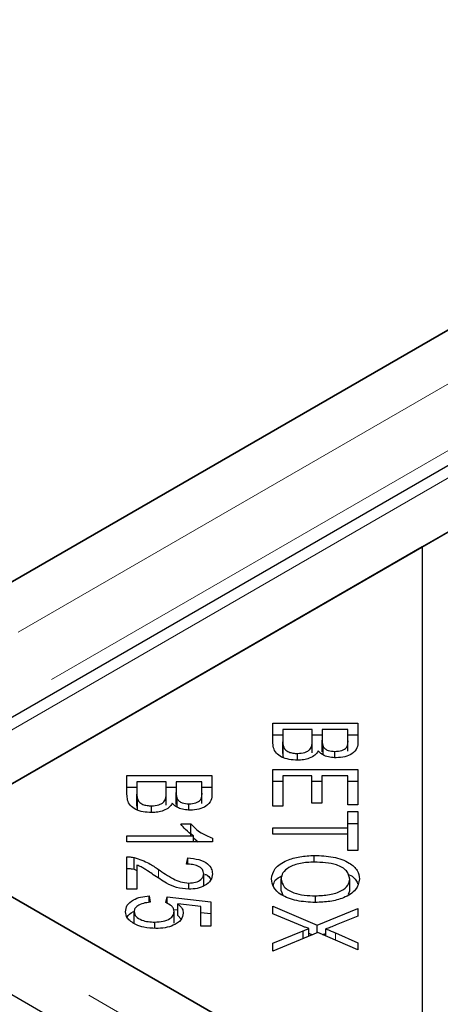
# Model space of a CAD drawing. Units: millimetres. Extents: x 218 to 11200, y 391 to 9036.
# Drawn here: x 7448 to 7477, y 5032 to 5100 of the extents above; entities that cross this region are included whole.
import ezdxf

# ---------------------------------------------------------------- set-up
doc = ezdxf.new("R2010")
doc.units = ezdxf.units.MM
doc.header["$LTSCALE"] = 20
doc.linetypes.add('PHANTOM', pattern=[12.7, 6.35, -1.27, 1.27, -1.27, 1.27, -1.27])

msp = doc.modelspace()

# ---------------------------------------------------------------- linework, layer by layer
at = {"color": 7, "linetype": 'Continuous', "lineweight": 25}
for p, q in [((5433.717, 6194.611), (7827.273, 4812.841)), ((8210.928, 5501.995), (7428.617, 5050.377)), ((8222.89, 5499.453), (7431.985, 5042.873)), ((7440.783, 5043.353), (8223.094, 5494.972)), ((8223.603, 5495.265), (7475.63, 5063.47)), ((7428.108, 5050.083), (8176.081, 5481.879)), ((7475.63, 5063.47), (7440.274, 5043.059)), ((7475.63, 5063.47), (7475.63, 5022.649)), ((7465.241, 5051.204), (7471.159, 5051.204)), ((7465.241, 5049.901), (7465.241, 5051.204)), ((7471.159, 5051.204), (7471.159, 5049.922)), ((7465.241, 5050.388), (7465.939, 5050.388)), ((7465.939, 5050.752), (7465.939, 5049.901)), ((7467.974, 5050.752), (7465.939, 5050.752)), ((7467.974, 5049.962), (7467.974, 5050.752)), ((7467.974, 5050.388), (7468.673, 5050.388)), ((7468.673, 5050.752), (7468.673, 5050.013)), ((7470.461, 5050.752), (7468.673, 5050.752)), ((7470.461, 5050.069), (7470.461, 5050.752)), ((7470.461, 5050.388), (7471.159, 5050.388)), ((7465.939, 5049.085), (7465.939, 5049.901)), ((7467.974, 5049.146), (7467.974, 5049.962)), ((7468.673, 5049.197), (7468.673, 5050.013)), ((7470.461, 5049.253), (7470.461, 5050.069)), ((7465.968, 5048.778), (7465.968, 5049.594)), ((7466.956, 5048.625), (7466.956, 5049.093)), ((7468.74, 5049.01), (7468.74, 5049.582)), ((7469.553, 5048.798), (7469.553, 5049.235)), ((7465.241, 5047.979), (7471.159, 5047.979)), ((7465.241, 5045.429), (7465.241, 5047.979)), ((7471.159, 5047.979), (7471.159, 5045.509)), ((7455.087, 5047.561), (7461.006, 5047.561)), ((7455.087, 5046.258), (7455.087, 5047.561)), ((7455.786, 5047.108), (7455.786, 5046.258)), ((7457.821, 5047.108), (7455.786, 5047.108)), ((7457.821, 5046.318), (7457.821, 5047.108)), ((7458.519, 5047.108), (7458.519, 5046.369)), ((7460.307, 5047.108), (7458.519, 5047.108)), ((7460.307, 5046.425), (7460.307, 5047.108)), ((7461.006, 5047.561), (7461.006, 5046.278)), ((7465.241, 5047.162), (7465.939, 5047.162)), ((7465.939, 5047.526), (7465.939, 5045.429)), ((7467.953, 5047.526), (7465.939, 5047.526)), ((7467.953, 5045.636), (7467.953, 5047.526)), ((7467.953, 5047.162), (7468.649, 5047.162)), ((7468.649, 5047.526), (7468.649, 5045.636)), ((7470.461, 5047.526), (7468.649, 5047.526)), ((7470.461, 5045.509), (7470.461, 5047.526)), ((7470.461, 5047.162), (7471.159, 5047.162)), ((7455.087, 5046.744), (7455.786, 5046.744)), ((7455.786, 5045.441), (7455.786, 5046.258)), ((7457.821, 5046.744), (7458.519, 5046.744)), ((7457.821, 5045.502), (7457.821, 5046.318)), ((7458.519, 5045.553), (7458.519, 5046.369)), ((7460.307, 5046.744), (7461.006, 5046.744)), ((7460.307, 5045.609), (7460.307, 5046.425)), ((7455.815, 5045.134), (7455.815, 5045.95)), ((7458.587, 5045.367), (7458.587, 5045.939)), ((7459.4, 5045.155), (7459.4, 5045.591)), ((7468.649, 5045.636), (7467.953, 5045.636)), ((7456.802, 5044.981), (7456.802, 5045.449)), ((7465.939, 5045.429), (7465.241, 5045.429)), ((7471.159, 5045.509), (7470.461, 5045.509)), ((7470.461, 5045.047), (7471.159, 5045.047)), ((7470.461, 5043.922), (7470.461, 5045.047)), ((7471.159, 5045.047), (7471.159, 5042.339)), ((7470.461, 5044.231), (7471.159, 5044.231)), ((7458.842, 5044.193), (7459.544, 5044.193)), ((7459.544, 5043.376), (7459.544, 5044.193)), ((7465.241, 5043.922), (7470.461, 5043.922)), ((7465.241, 5043.469), (7465.241, 5043.922)), ((7470.461, 5043.47), (7470.461, 5043.922)), ((7440.274, 5043.059), (7475.63, 5022.649)), ((7455.087, 5043.354), (7459.718, 5043.354)), ((7455.087, 5042.935), (7455.087, 5043.354)), ((7461.03, 5042.935), (7455.087, 5042.935)), ((7459.718, 5042.935), (7459.718, 5043.354)), ((7459.718, 5043.223), (7460.045, 5042.935)), ((7461.03, 5043.205), (7461.03, 5042.935)), ((7470.461, 5043.469), (7465.241, 5043.469)), ((7470.461, 5042.339), (7470.461, 5043.469)), ((7826.407, 4820.149), (7440.783, 5042.766)), ((7471.159, 5042.339), (7470.461, 5042.339)), ((7455.087, 5039.645), (7455.087, 5041.904)), ((7455.592, 5041.039), (7455.592, 5041.855)), ((7459.242, 5041.394), (7459.318, 5041.825)), ((7459.318, 5041.388), (7459.318, 5041.825)), ((7468.124, 5041.531), (7468.124, 5041.998)), ((7455.592, 5041.039), (7455.786, 5040.962)), ((7455.786, 5041.321), (7455.786, 5039.645)), ((7460.428, 5039.908), (7460.428, 5040.725)), ((7465.81, 5039.549), (7465.81, 5040.366)), ((7470.59, 5039.543), (7470.59, 5040.359)), ((7455.786, 5039.645), (7455.087, 5039.645)), ((7459.403, 5039.652), (7459.403, 5040.081)), ((7465.81, 5039.549), (7465.943, 5039.227)), ((7470.512, 5039.304), (7470.59, 5039.543)), ((7456.638, 5039.186), (7456.702, 5038.745)), ((7456.638, 5038.735), (7456.638, 5039.186)), ((7457.797, 5038.718), (7457.885, 5039.111)), ((7457.885, 5039.111), (7460.924, 5038.78)), ((7457.885, 5038.665), (7457.885, 5039.111)), ((7460.924, 5038.78), (7460.924, 5037.081)), ((7468.197, 5038.731), (7468.197, 5039.196)), ((7455.584, 5037.271), (7455.584, 5038.088)), ((7458.337, 5038.246), (7458.64, 5038.213)), ((7458.37, 5037.279), (7458.37, 5038.096)), ((7460.231, 5038.445), (7458.64, 5038.628)), ((7458.64, 5037.812), (7458.64, 5038.628)), ((7460.231, 5037.081), (7460.231, 5038.445)), ((7460.231, 5038.039), (7460.924, 5037.964)), ((7465.241, 5038.478), (7468.326, 5037.156)), ((7465.241, 5037.934), (7465.241, 5038.478)), ((7468.326, 5037.156), (7471.159, 5038.321)), ((7471.159, 5038.321), (7471.159, 5037.783)), ((7457.028, 5036.927), (7457.028, 5037.365)), ((7458.64, 5037.812), (7458.853, 5037.563)), ((7467.304, 5037.076), (7465.241, 5037.934)), ((7471.159, 5037.783), (7469.641, 5037.163)), ((7460.924, 5037.081), (7460.231, 5037.081)), ((7465.241, 5035.905), (7467.352, 5036.764)), ((7467.352, 5036.218), (7467.352, 5036.764)), ((7467.748, 5036.382), (7467.748, 5036.913)), ((7468.326, 5036.62), (7468.326, 5037.156)), ((7468.914, 5036.405), (7468.914, 5036.888)), ((7468.37, 5036.639), (7465.241, 5035.345)), ((7467.748, 5036.587), (7467.992, 5036.482)), ((7471.159, 5035.439), (7468.37, 5036.639)), ((7468.704, 5036.495), (7468.914, 5036.581)), ((7469.589, 5036.617), (7471.159, 5035.93)), ((7465.241, 5035.345), (7465.241, 5035.905)), ((7471.159, 5035.93), (7471.159, 5035.439))]:
    msp.add_line(p, q, dxfattribs=at)
at = {"color": 8, "linetype": 'PHANTOM', "lineweight": 18}
for p, q in [((8217.431, 5501.995), (7428.617, 5046.623)), ((8219.759, 5498.704), (7429.631, 5042.573)), ((7434.281, 5043.353), (8223.094, 5498.725)), ((7826.407, 4816.396), (7434.281, 5042.766)), ((7457.275, 5040.438), (7457.275, 5041.03)), ((7469.589, 5036.114), (7469.589, 5036.617))]:
    msp.add_line(p, q, dxfattribs=at)
at = {"color": 7, "linetype": 'Continuous', "lineweight": 25}
for points, knots in [([(7466.956, 5048.625), (7466.758, 5048.636), (7466.362, 5048.658), (7465.826, 5048.826), (7465.284, 5049.23), (7465.259, 5049.625), (7465.241, 5049.901)], [0, 0, 0, 0, 0.187088, 0.374283, 0.560782, 1, 1, 1, 1]), ([(7465.939, 5049.901), (7465.939, 5049.844), (7465.938, 5049.741), (7465.959, 5049.639), (7465.968, 5049.594)], [0, 0, 0, 0, 0.560019, 1, 1, 1, 1]), ([(7466.956, 5049.093), (7467.13, 5049.105), (7467.393, 5049.124), (7467.671, 5049.249), (7467.973, 5049.496), (7467.973, 5049.755), (7467.974, 5049.962)], [0, 0, 0, 0, 0.249331, 0.375017, 0.500593, 1, 1, 1, 1]), ([(7468.673, 5050.013), (7468.672, 5049.932), (7468.672, 5049.787), (7468.72, 5049.645), (7468.74, 5049.582)], [0, 0, 0, 0, 0.560315, 1, 1, 1, 1]), ([(7469.553, 5049.235), (7469.718, 5049.247), (7469.966, 5049.264), (7470.232, 5049.382), (7470.489, 5049.629), (7470.473, 5049.874), (7470.461, 5050.069)], [0, 0, 0, 0, 0.248955, 0.374262, 0.499596, 1, 1, 1, 1]), ([(7471.159, 5049.922), (7471.151, 5049.771), (7471.135, 5049.47), (7470.818, 5049.075), (7470.258, 5048.837), (7469.849, 5048.805), (7469.645, 5048.789)], [0, 0, 0, 0, 0.2811605, 0.5601548, 0.7801944, 1, 1, 1, 1]), ([(7465.939, 5049.085), (7465.939, 5049.027), (7465.938, 5048.925), (7465.959, 5048.823), (7465.968, 5048.778)], [0, 0, 0, 0, 0.560019, 1, 1, 1, 1]), ([(7465.968, 5049.594), (7465.999, 5049.517), (7466.059, 5049.364), (7466.319, 5049.195), (7466.636, 5049.105), (7466.849, 5049.097), (7466.956, 5049.093)], [0, 0, 0, 0, 0.280518, 0.559135, 0.779407, 1, 1, 1, 1]), ([(7468.39, 5049.267), (7468.326, 5049.168), (7468.198, 5048.968), (7467.821, 5048.758), (7467.388, 5048.641), (7467.1, 5048.63), (7466.956, 5048.625)], [0, 0, 0, 0, 0.280144, 0.559552, 0.779678, 1, 1, 1, 1]), ([(7469.645, 5048.789), (7469.497, 5048.798), (7469.202, 5048.815), (7468.721, 5048.964), (7468.515, 5049.152), (7468.39, 5049.267)], [0, 0, 0, 0, 0.280478, 0.561079, 1, 1, 1, 1]), ([(7468.74, 5049.582), (7468.776, 5049.527), (7468.848, 5049.416), (7469.124, 5049.263), (7469.39, 5049.246), (7469.553, 5049.235)], [0, 0, 0, 0, 0.281347, 0.56172, 1, 1, 1, 1]), ([(7456.802, 5044.981), (7456.605, 5044.992), (7456.209, 5045.014), (7455.673, 5045.182), (7455.131, 5045.587), (7455.105, 5045.981), (7455.087, 5046.258)], [0, 0, 0, 0, 0.1870892, 0.3742801, 0.5607787, 1, 1, 1, 1]), ([(7455.786, 5046.258), (7455.786, 5046.2), (7455.785, 5046.097), (7455.806, 5045.995), (7455.815, 5045.95)], [0, 0, 0, 0, 0.560019, 1, 1, 1, 1]), ([(7456.802, 5045.449), (7456.977, 5045.461), (7457.239, 5045.48), (7457.518, 5045.605), (7457.82, 5045.853), (7457.82, 5046.112), (7457.821, 5046.318)], [0, 0, 0, 0, 0.249327, 0.374992, 0.500569, 1, 1, 1, 1]), ([(7458.519, 5046.369), (7458.519, 5046.288), (7458.519, 5046.143), (7458.566, 5046.001), (7458.587, 5045.939)], [0, 0, 0, 0, 0.560315, 1, 1, 1, 1]), ([(7459.4, 5045.591), (7459.565, 5045.603), (7459.813, 5045.62), (7460.079, 5045.738), (7460.336, 5045.986), (7460.32, 5046.23), (7460.307, 5046.425)], [0, 0, 0, 0, 0.248935, 0.374246, 0.499583, 1, 1, 1, 1]), ([(7461.006, 5046.278), (7460.998, 5046.127), (7460.982, 5045.826), (7460.665, 5045.432), (7460.104, 5045.193), (7459.696, 5045.162), (7459.491, 5045.146)], [0, 0, 0, 0, 0.281161, 0.560157, 0.780176, 1, 1, 1, 1]), ([(7455.815, 5045.95), (7455.845, 5045.874), (7455.906, 5045.72), (7456.165, 5045.552), (7456.483, 5045.462), (7456.696, 5045.453), (7456.802, 5045.449)], [0, 0, 0, 0, 0.280518, 0.559135, 0.779407, 1, 1, 1, 1]), ([(7458.237, 5045.624), (7458.173, 5045.524), (7458.045, 5045.325), (7457.668, 5045.114), (7457.235, 5044.998), (7456.947, 5044.987), (7456.802, 5044.981)], [0, 0, 0, 0, 0.280115, 0.559553, 0.779679, 1, 1, 1, 1]), ([(7459.491, 5045.146), (7459.344, 5045.154), (7459.049, 5045.172), (7458.567, 5045.32), (7458.362, 5045.509), (7458.237, 5045.624)], [0, 0, 0, 0, 0.280478, 0.561079, 1, 1, 1, 1]), ([(7458.587, 5045.939), (7458.623, 5045.883), (7458.694, 5045.772), (7458.971, 5045.62), (7459.237, 5045.602), (7459.4, 5045.591)], [0, 0, 0, 0, 0.281333, 0.561712, 1, 1, 1, 1]), ([(7455.786, 5045.441), (7455.786, 5045.384), (7455.785, 5045.281), (7455.806, 5045.179), (7455.815, 5045.134)], [0, 0, 0, 0, 0.560019, 1, 1, 1, 1]), ([(7459.718, 5043.354), (7459.521, 5043.499), (7459.169, 5043.758), (7458.942, 5044.06), (7458.842, 5044.193)], [0, 0, 0, 0, 0.5597396, 1, 1, 1, 1]), ([(7459.544, 5044.193), (7459.751, 5043.971), (7460.121, 5043.577), (7460.752, 5043.318), (7461.03, 5043.205)], [0, 0, 0, 0, 0.560523, 1, 1, 1, 1]), ([(7455.087, 5041.904), (7455.184, 5041.903), (7455.357, 5041.9), (7455.52, 5041.869), (7455.592, 5041.855)], [0, 0, 0, 0, 0.55977, 1, 1, 1, 1]), ([(7455.592, 5041.855), (7455.953, 5041.733), (7456.599, 5041.514), (7457.068, 5041.178), (7457.275, 5041.03)], [0, 0, 0, 0, 0.558369, 1, 1, 1, 1]), ([(7459.318, 5041.825), (7459.586, 5041.799), (7460.12, 5041.749), (7460.717, 5041.454), (7460.995, 5041.081), (7461.018, 5040.837), (7461.03, 5040.715)], [0, 0, 0, 0, 0.280297, 0.558958, 0.779174, 1, 1, 1, 1]), ([(7465.14, 5040.364), (7465.19, 5040.613), (7465.289, 5041.11), (7466.105, 5041.662), (7467.111, 5041.947), (7467.786, 5041.981), (7468.124, 5041.998)], [0, 0, 0, 0, 0.279599, 0.558764, 0.779308, 1, 1, 1, 1]), ([(7468.112, 5041.532), (7467.789, 5041.519), (7467.144, 5041.495), (7466.358, 5041.211), (7465.881, 5040.805), (7465.834, 5040.512), (7465.81, 5040.366)], [0, 0, 0, 0, 0.2806256, 0.5597454, 0.7797641, 1, 1, 1, 1]), ([(7470.59, 5040.359), (7470.545, 5040.555), (7470.454, 5040.946), (7469.755, 5041.365), (7468.91, 5041.514), (7468.378, 5041.526), (7468.112, 5041.532)], [0, 0, 0, 0, 0.279258, 0.557884, 0.778607, 1, 1, 1, 1]), ([(7468.124, 5041.998), (7468.571, 5041.981), (7469.465, 5041.947), (7470.55, 5041.545), (7471.179, 5040.97), (7471.236, 5040.565), (7471.265, 5040.362)], [0, 0, 0, 0, 0.280596, 0.559601, 0.779574, 1, 1, 1, 1]), ([(7455.087, 5041.088), (7455.184, 5041.086), (7455.357, 5041.083), (7455.52, 5041.052), (7455.592, 5041.039)], [0, 0, 0, 0, 0.55977, 1, 1, 1, 1]), ([(7456.925, 5040.659), (7456.806, 5040.74), (7456.61, 5040.874), (7456.332, 5041.056), (7456.082, 5041.205), (7455.885, 5041.282), (7455.786, 5041.321)], [0, 0, 0, 0, 0.340089, 0.5601187, 0.7800885, 1, 1, 1, 1]), ([(7457.275, 5041.03), (7457.605, 5040.802), (7458.064, 5040.484), (7458.8, 5040.145), (7459.202, 5040.102), (7459.403, 5040.081)], [0, 0, 0, 0, 0.56125, 0.781418, 1, 1, 1, 1]), ([(7460.428, 5040.725), (7460.413, 5040.826), (7460.384, 5041.029), (7460.067, 5041.263), (7459.654, 5041.378), (7459.379, 5041.388), (7459.242, 5041.394)], [0, 0, 0, 0, 0.2800715, 0.5589699, 0.7791402, 1, 1, 1, 1]), ([(7459.386, 5039.65), (7459.096, 5039.677), (7458.513, 5039.73), (7457.705, 5040.134), (7457.221, 5040.46), (7456.925, 5040.659)], [0, 0, 0, 0, 0.278356, 0.558572, 1, 1, 1, 1]), ([(7461.03, 5040.715), (7461.012, 5040.564), (7460.976, 5040.264), (7460.567, 5039.903), (7459.999, 5039.683), (7459.59, 5039.661), (7459.386, 5039.65)], [0, 0, 0, 0, 0.280532, 0.559717, 0.779773, 1, 1, 1, 1]), ([(7459.403, 5040.081), (7459.562, 5040.092), (7459.88, 5040.116), (7460.221, 5040.295), (7460.405, 5040.509), (7460.42, 5040.653), (7460.428, 5040.725)], [0, 0, 0, 0, 0.279245, 0.558815, 0.779176, 1, 1, 1, 1]), ([(7460.517, 5040.685), (7460.583, 5040.656), (7460.796, 5040.565), (7460.87, 5040.414), (7460.921, 5040.31)], [0, 0, 0, 0, 0.3113079, 1, 1, 1, 1]), ([(7468.191, 5038.73), (7467.754, 5038.752), (7466.881, 5038.795), (7465.822, 5039.197), (7465.24, 5039.77), (7465.174, 5040.166), (7465.14, 5040.364)], [0, 0, 0, 0, 0.280353, 0.55952, 0.779651, 1, 1, 1, 1]), ([(7465.275, 5039.908), (7465.299, 5040.034), (7465.352, 5040.307), (7465.697, 5040.498), (7465.883, 5040.6)], [0, 0, 0, 0, 0.462528, 1, 1, 1, 1]), ([(7465.81, 5040.366), (7465.851, 5040.175), (7465.934, 5039.792), (7466.62, 5039.394), (7467.419, 5039.218), (7467.937, 5039.203), (7468.197, 5039.196)], [0, 0, 0, 0, 0.279138, 0.558209, 0.778811, 1, 1, 1, 1]), ([(7471.265, 5040.362), (7471.213, 5040.108), (7471.11, 5039.601), (7470.265, 5039.043), (7469.225, 5038.77), (7468.536, 5038.743), (7468.191, 5038.73)], [0, 0, 0, 0, 0.279597, 0.558598, 0.779094, 1, 1, 1, 1]), ([(7468.197, 5039.196), (7468.526, 5039.208), (7469.183, 5039.233), (7470.013, 5039.497), (7470.509, 5039.911), (7470.563, 5040.21), (7470.59, 5040.359)], [0, 0, 0, 0, 0.280781, 0.560035, 0.779919, 1, 1, 1, 1]), ([(7470.517, 5040.667), (7470.529, 5040.663), (7470.834, 5040.551), (7471.064, 5040.296), (7471.122, 5040.057), (7471.132, 5040.015)], [0, 0, 0, 0, 0.031603, 0.830795, 1, 1, 1, 1]), ([(7454.987, 5038.088), (7455.007, 5038.239), (7455.047, 5038.541), (7455.463, 5038.904), (7456.029, 5039.125), (7456.435, 5039.165), (7456.638, 5039.186)], [0, 0, 0, 0, 0.280198, 0.559477, 0.779587, 1, 1, 1, 1]), ([(7456.702, 5038.745), (7456.541, 5038.726), (7456.218, 5038.687), (7455.837, 5038.527), (7455.616, 5038.312), (7455.595, 5038.162), (7455.584, 5038.088)], [0, 0, 0, 0, 0.28059, 0.559686, 0.779754, 1, 1, 1, 1]), ([(7458.37, 5038.096), (7458.361, 5038.164), (7458.345, 5038.301), (7458.173, 5038.531), (7457.939, 5038.647), (7457.797, 5038.718)], [0, 0, 0, 0, 0.280686, 0.561325, 1, 1, 1, 1]), ([(7455.704, 5037.191), (7455.47, 5037.333), (7455.049, 5037.587), (7455.006, 5037.934), (7454.987, 5038.088)], [0, 0, 0, 0, 0.558367, 1, 1, 1, 1]), ([(7455.105, 5037.689), (7455.107, 5037.697), (7455.149, 5037.853), (7455.323, 5038.01), (7455.544, 5038.094), (7455.549, 5038.096)], [0, 0, 0, 0, 0.053788, 0.978597, 1, 1, 1, 1]), ([(7455.584, 5038.088), (7455.612, 5037.972), (7455.669, 5037.741), (7456.082, 5037.501), (7456.557, 5037.381), (7456.871, 5037.371), (7457.028, 5037.365)], [0, 0, 0, 0, 0.278877, 0.558397, 0.779004, 1, 1, 1, 1]), ([(7457.028, 5037.365), (7457.224, 5037.374), (7457.614, 5037.39), (7458.078, 5037.575), (7458.335, 5037.83), (7458.358, 5038.007), (7458.37, 5038.096)], [0, 0, 0, 0, 0.280428, 0.559369, 0.779389, 1, 1, 1, 1]), ([(7458.64, 5038.628), (7458.757, 5038.517), (7458.966, 5038.317), (7458.998, 5038.086), (7459.012, 5037.984)], [0, 0, 0, 0, 0.559832, 1, 1, 1, 1]), ([(7459.012, 5037.984), (7458.98, 5037.823), (7458.914, 5037.501), (7458.389, 5037.146), (7457.75, 5036.947), (7457.312, 5036.93), (7457.093, 5036.921)], [0, 0, 0, 0, 0.279539, 0.559092, 0.779369, 1, 1, 1, 1]), ([(7457.093, 5036.921), (7456.811, 5036.934), (7456.306, 5036.956), (7455.888, 5037.119), (7455.704, 5037.191)], [0, 0, 0, 0, 0.559626, 1, 1, 1, 1]), ([(7467.748, 5036.913), (7467.664, 5036.943), (7467.514, 5036.995), (7467.368, 5037.052), (7467.304, 5037.076)], [0, 0, 0, 0, 0.559986, 1, 1, 1, 1]), ([(7467.352, 5036.764), (7467.425, 5036.793), (7467.556, 5036.844), (7467.689, 5036.892), (7467.748, 5036.913)], [0, 0, 0, 0, 0.560005, 1, 1, 1, 1]), ([(7469.641, 5037.163), (7469.509, 5037.108), (7469.273, 5037.011), (7469.023, 5036.926), (7468.914, 5036.888)], [0, 0, 0, 0, 0.560078, 1, 1, 1, 1]), ([(7468.914, 5036.888), (7469.043, 5036.84), (7469.274, 5036.754), (7469.492, 5036.659), (7469.589, 5036.617)], [0, 0, 0, 0, 0.5599117, 1, 1, 1, 1])]:
    msp.add_open_spline(points, degree=3, knots=knots, dxfattribs=at)

doc.saveas('drawing.dxf')
